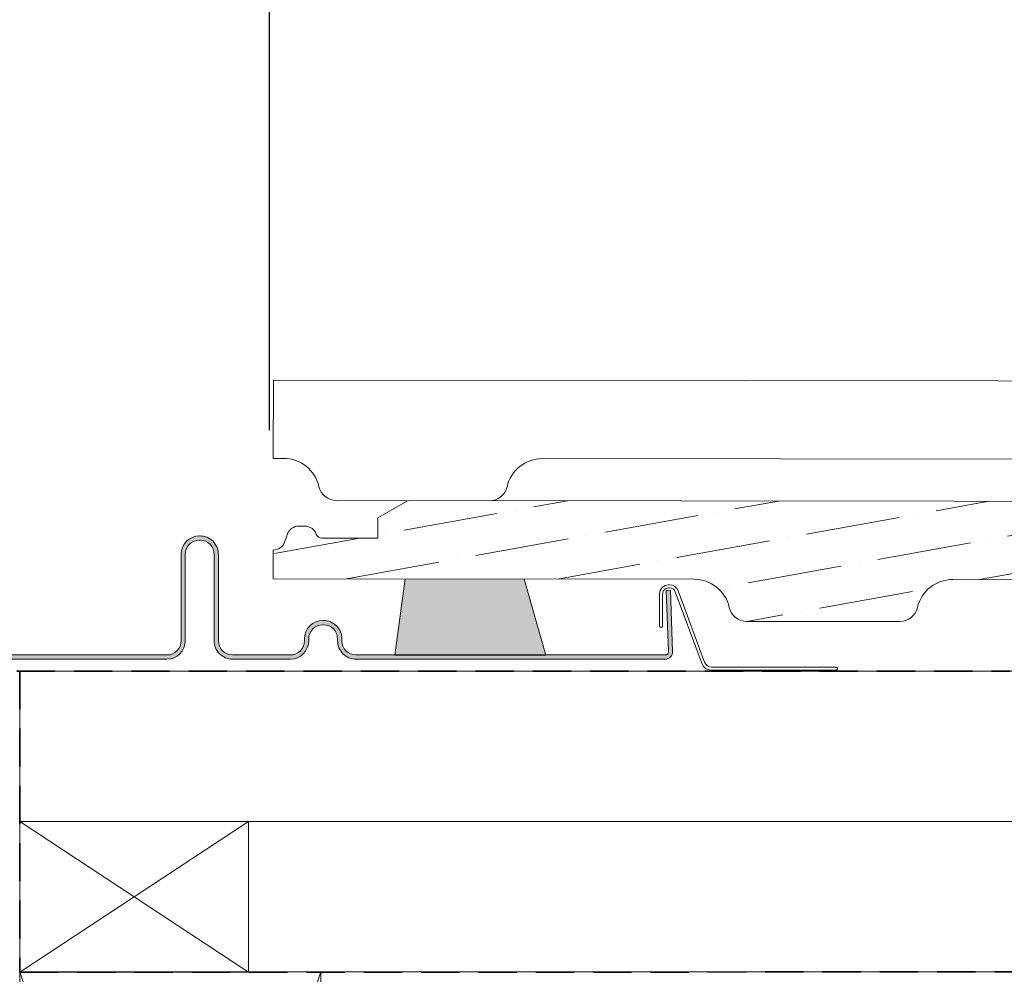
# Model space of a CAD drawing. Units: millimetres. Extents: x -23272466 to 44913, y -22484634 to 188.
# Drawn here: x -23270902 to -23270575, y -22482347 to -22482029 of the extents above; entities that cross this region are included whole.
import ezdxf

# ---------------------------------------------------------------- set-up
doc = ezdxf.new("R2010")
doc.units = ezdxf.units.MM
doc.linetypes.add('DASHED', pattern=[19.05, 12.7, -6.35])
doc.layers.get('0').update_dxf_attribs({"lineweight": 20})
for name, color, linetype, lineweight in [('KEYLITE BATTEN', 7, 'Continuous', 18), ('KEYLITE DIMENSIONS', 7, 'Continuous', 18), ('KEYLITE FELT-BREATHER MEMBRANE', 151, 'DASHED', 35), ('KEYLITE FLASHING', 7, 'Continuous', 18), ('KEYLITE IN VIEW', 253, 'Continuous', 5), ('KEYLITE RAFTER-TRIMMER', 7, 'Continuous', 18), ('KEYLITE ROOFING MATERIAL', 35, 'Continuous', 18), ('KEYLITE SLATE + TILE HATCH', 30, 'Continuous', 18), ('KEYLITE SLATES + TILES', 30, 'Continuous', 18)]:
    doc.layers.add(name, color=color, linetype=linetype, lineweight=lineweight)
doc.styles.add('Arial', font='arial.ttf')
doc.dimstyles.new('MLS_A3_1T5', dxfattribs={"dimtxt": 50, "dimasz": 40, "dimexe": 2, "dimexo": 50, "dimgap": 2, "dimtad": 1, "dimtoh": 1, "dimdec": 0, "dimzin": 0, "dimdsep": 46, "dimtxsty": 'Arial', "dimcen": 0.09, "dimclrd": 256, "dimclre": 256, "dimclrt": 256, "dimadec": 0, "dimazin": 0, "dimtfac": 1, "dimtdec": 0, "dimtix": 1, "dimtmove": 0, "dimatfit": 3, "dimfxl": 1, "dimtolj": 1, "dimtzin": 0, "dimarcsym": 0})

# ---------------------------------------------------------------- blocks, each defined once
blk = doc.blocks.new('*D14')
at = {"layer": 'Defpoints', "color": 0, "lineweight": 20, "ltscale": 2, "transparency": 16777216}
for p in [(-23270819.51, -22481995.82), (-23270941.59, -22482091.76), (-23270819.51, -22482170.75)]:
    blk.add_point(p, dxfattribs=at)
at = {"layer": 'KEYLITE DIMENSIONS', "lineweight": -2, "ltscale": 2, "transparency": 16777216}
for p, q in [((-23270941.59, -22482086.76), (-23270941.59, -22481993.82)), ((-23270901.59, -22481995.82), (-23270859.51, -22481995.82)), ((-23270819.51, -22482165.75), (-23270819.51, -22481993.82)), ((-23270819.51, -22481995.82), (-23270779.51, -22481995.82))]:
    blk.add_line(p, q, dxfattribs=at)
at = {"layer": 'KEYLITE DIMENSIONS', "lineweight": 20, "ltscale": 2, "transparency": 16777216}
for points in [[(-23270901.59, -22481989.15), (-23270901.59, -22482002.48), (-23270941.59, -22481995.82)], [(-23270859.51, -22481989.15), (-23270859.51, -22482002.48), (-23270819.51, -22481995.82)]]:
    blk.add_solid(points, dxfattribs=at)
at = {"layer": 'KEYLITE DIMENSIONS', "ltscale": 2, "transparency": 16777216, "insert": (-23270704.61, -22481980.05), "char_height": 25, "attachment_point": 5, "style": 'Arial'}
blk.add_mtext('\\A1;55-65mm', dxfattribs=at)

msp = doc.modelspace()

# ---------------------------------------------------------------- hatches: boundary and pattern name
at = {"layer": 'KEYLITE FLASHING'}
h = msp.add_hatch(color=256, dxfattribs=at)
edge = h.paths.add_edge_path()
edge.add_line((-23270938.687, -22482122.336), (-23270940.087, -22482122.336))
edge.add_line((-23270940.087, -22482122.336), (-23270940.086, -22482239.402))
edge.add_arc((-23270937.683, -22482239.408), 2.403, 179.85503, 269.92679)
edge.add_line((-23270937.686, -22482241.811), (-23270853.586, -22482241.811))
edge.add_arc((-23270853.601, -22482235.695), 6.115, 270.14299, 360.00027)
edge.add_line((-23270847.486, -22482235.695), (-23270847.486, -22482206.978))
edge.add_arc((-23270842.78, -22482206.966), 4.706, 90.07435, 180.14449, ccw=False)
edge.add_arc((-23270842.686, -22482228.513), 26.253, 89.78199, 90.21855, ccw=False)
edge.add_arc((-23270842.598, -22482206.972), 4.712, 0.00027, 89.8562, ccw=False)
edge.add_line((-23270837.886, -22482206.972), (-23270837.886, -22482235.687))
edge.add_arc((-23270831.778, -22482235.703), 6.108, 179.85562, 269.92644)
edge.add_line((-23270831.786, -22482241.811), (-23270812.586, -22482241.81))
edge.add_arc((-23270812.601, -22482235.695), 6.115, 270.14299, 360.00027)
edge.add_line((-23270806.486, -22482235.695), (-23270806.486, -22482235.085))
edge.add_arc((-23270801.78, -22482235.073), 4.706, 90.07435, 180.14449, ccw=False)
edge.add_line((-23270801.786, -22482230.367), (-23270801.586, -22482230.367))
edge.add_arc((-23270801.598, -22482235.079), 4.712, 0.00027, 89.85709, ccw=False)
edge.add_line((-23270796.886, -22482235.079), (-23270796.886, -22482235.687))
edge.add_arc((-23270790.778, -22482235.702), 6.108, 179.8564, 269.92622)
edge.add_line((-23270790.786, -22482241.81), (-23270688.011, -22482241.81))
edge.add_arc((-23270688.018, -22482239.404), 2.406, 270.14708, 362.07114)
edge.add_line((-23270685.613, -22482239.317), (-23270686.322, -22482218.923))
edge.add_line((-23270686.322, -22482218.923), (-23270687.721, -22482218.972))
edge.add_line((-23270687.721, -22482218.972), (-23270687.012, -22482239.366))
edge.add_arc((-23270688.013, -22482239.403), 1.002, -89.91687, 2.13551, ccw=False)
edge.add_line((-23270688.011, -22482240.405), (-23270790.786, -22482240.405))
edge.add_arc((-23270790.774, -22482235.693), 4.712, 180.00027, 269.85781, ccw=False)
edge.add_line((-23270795.486, -22482235.693), (-23270795.486, -22482235.085))
edge.add_arc((-23270801.594, -22482235.069), 6.108, 359.8564, 449.92566)
edge.add_line((-23270801.586, -22482228.961), (-23270801.786, -22482228.961))
edge.add_arc((-23270801.771, -22482235.077), 6.115, 90.14424, 180.00027)
edge.add_line((-23270807.886, -22482235.077), (-23270807.886, -22482235.687))
edge.add_arc((-23270812.592, -22482235.699), 4.706, -89.92565, 0.14485, ccw=False)
edge.add_line((-23270812.586, -22482240.405), (-23270831.786, -22482240.405))
edge.add_arc((-23270831.774, -22482235.693), 4.712, 180.00027, 269.85781, ccw=False)
edge.add_line((-23270836.486, -22482235.694), (-23270836.486, -22482206.978))
edge.add_arc((-23270842.594, -22482206.963), 6.108, 359.85562, 449.92644)
edge.add_line((-23270842.586, -22482200.855), (-23270842.786, -22482200.855))
edge.add_arc((-23270842.771, -22482206.97), 6.115, 90.14424, 180.00027)
edge.add_line((-23270848.886, -22482206.97), (-23270848.886, -22482235.687))
edge.add_arc((-23270853.592, -22482235.699), 4.706, -89.92565, 0.14485, ccw=False)
edge.add_line((-23270853.586, -22482240.405), (-23270937.686, -22482240.406))
edge.add_arc((-23270937.683, -22482239.403), 1.003, 179.92953, 269.85115, ccw=False)
edge.add_line((-23270938.686, -22482239.402), (-23270938.687, -22482122.336))
at = {"layer": 'KEYLITE ROOFING MATERIAL'}
msp.add_hatch(color=256, dxfattribs=at).paths.add_polyline_path([(-23270774.452, -22482215.134), (-23270734.873, -22482215.179), (-23270727.697, -22482240.437), (-23270777.889, -22482240.437)])
at = {"layer": 'KEYLITE SLATE + TILE HATCH'}
h = msp.add_hatch(dxfattribs=at)
h.set_pattern_fill('ANSI36', color=256, scale=100, angle=-34.78869, style=0)
h.set_pattern_definition([(10.21131, (-23276566.668, -22490024.716), (19.312526, 16.179986), [31.25, -6.25, 0, -6.25])])
edge = h.paths.add_edge_path()
edge.add_line((-23270308.742, -22482215.66), (-23270315.305, -22482189.66))
edge.add_line((-23270315.305, -22482189.66), (-23270501.469, -22482189.446))
edge.add_line((-23270501.469, -22482189.446), (-23270773.48, -22482189.135))
edge.add_line((-23270773.48, -22482189.135), (-23270783.486, -22482194.897))
edge.add_line((-23270783.486, -22482194.897), (-23270783.494, -22482201.623))
edge.add_line((-23270783.494, -22482201.623), (-23270802.094, -22482201.602))
edge.add_arc((-23270802.091, -22482199.602), 2, 199.40557, 269.93435, ccw=False)
edge.add_arc((-23270807.751, -22482201.595), 4, 19.40557, 89.93435)
edge.add_line((-23270807.746, -22482197.595), (-23270809.777, -22482197.593))
edge.add_arc((-23270809.781, -22482201.593), 4, 89.93435, 159.93435)
edge.add_line((-23270813.538, -22482200.221), (-23270814.537, -22482202.956))
edge.add_arc((-23270818.295, -22482201.583), 4, 269.93435, 339.93435, ccw=False)
edge.add_line((-23270818.299, -22482205.583), (-23270818.31, -22482215.083))
edge.add_line((-23270818.31, -22482215.083), (-23270678.469, -22482215.244))
edge.add_arc((-23270678.482, -22482227.244), 12, 12.77394, 89.93435, ccw=False)
edge.add_arc((-23270660.928, -22482223.264), 6, 192.77394, 269.93435)
edge.add_line((-23270660.935, -22482229.264), (-23270610.116, -22482229.322))
edge.add_arc((-23270610.109, -22482223.322), 6, 269.93435, 347.09476)
edge.add_arc((-23270592.564, -22482227.342), 12, 89.93435, 167.09476, ccw=False)
edge.add_line((-23270592.55, -22482215.342), (-23270434.469, -22482215.523))
edge.add_arc((-23270388.515, -22482150.507), 79.617, 234.74751, 290.786)
edge.add_arc((-23270348.564, -22482227.622), 12, 89.93435, 167.09476, ccw=False)
edge.add_line((-23270348.55, -22482215.622), (-23270308.742, -22482215.66))

# ---------------------------------------------------------------- linework, layer by layer
msp.add_circle((-23270779.876, -22482299.575), 479.624)
at = {"layer": 'KEYLITE BATTEN'}
for p, q in [((-23270902.461, -22482245.764), (-23270303.28, -22482245.761)), ((-23270902.461, -22482295.764), (-23270902.461, -22482245.764)), ((-23270902.461, -22482295.764), (-23270300.268, -22482295.678))]:
    msp.add_line(p, q, dxfattribs=at)
msp.add_lwpolyline([(-23270902.466, -22482345.761), (-23270826.466, -22482345.76), (-23270826.466, -22482295.76), (-23270902.466, -22482345.761), (-23270902.466, -22482295.761), (-23270826.466, -22482345.76)], dxfattribs=at)
at = {"layer": 'KEYLITE FELT-BREATHER MEMBRANE'}
for p, q in [((-23270941.586, -22482245.764), (-23270573.55, -22482245.763)), ((-23270902.461, -22482245.764), (-23270902.466, -22482345.761)), ((-23270902.466, -22482345.761), (-23270302.476, -22482345.715))]:
    msp.add_line(p, q, dxfattribs=at)
at = {"layer": 'KEYLITE FLASHING', "flags": 128}
msp.add_lwpolyline([(-23270937.686, -22482241.811), (-23270853.586, -22482241.811, 0.4134842), (-23270847.486, -22482235.695), (-23270847.486, -22482206.978, -0.4145721), (-23270842.786, -22482202.26, -0.0019049), (-23270842.586, -22482202.26, -0.4134773), (-23270837.886, -22482206.972), (-23270837.886, -22482235.687, 0.4145757), (-23270831.786, -22482241.811), (-23270812.586, -22482241.81, 0.4134842), (-23270806.486, -22482235.695), (-23270806.486, -22482235.085, -0.4145721), (-23270801.786, -22482230.367), (-23270801.586, -22482230.367, -0.4134818), (-23270796.886, -22482235.079), (-23270796.886, -22482235.687, 0.4145705), (-23270790.786, -22482241.81), (-23270688.011, -22482241.81, 0.4240839), (-23270685.613, -22482239.317), (-23270686.322, -22482218.923), (-23270687.721, -22482218.972), (-23270687.012, -22482239.366, -0.4247446), (-23270688.011, -22482240.405), (-23270790.786, -22482240.405, -0.4134855), (-23270795.486, -22482235.693), (-23270795.486, -22482235.085, 0.4145677), (-23270801.586, -22482228.961), (-23270801.786, -22482228.961, 0.4134778), (-23270807.886, -22482235.077), (-23270807.886, -22482235.687, -0.414574), (-23270812.586, -22482240.405), (-23270831.786, -22482240.405, -0.4134855), (-23270836.486, -22482235.694), (-23270836.486, -22482206.978, 0.4145757), (-23270842.586, -22482200.855), (-23270842.786, -22482200.855, 0.4134778), (-23270848.886, -22482206.97), (-23270848.886, -22482235.687, -0.414574), (-23270853.586, -22482240.405), (-23270937.686, -22482240.406, -0.4138129)], format="xyb", dxfattribs=at)
at = {"layer": 'KEYLITE IN VIEW'}
msp.add_line((-23270818.234, -22482149.083), (-23270818.264, -22482175.083), dxfattribs=at)
msp.add_lwpolyline([(-23270324.287, -22482149.649), (-23270661.821, -22482149.263), (-23270818.234, -22482149.083)], dxfattribs=at)
msp.add_lwpolyline([(-23270818.264, -22482175.083), (-23270814.798, -22482175.087, -0.3500011), (-23270803.109, -22482184.434, 0.3500011), (-23270797.264, -22482189.107), (-23270746.446, -22482189.166, 0.3500011), (-23270740.591, -22482184.506, -0.3500011), (-23270728.88, -22482175.186), (-23270570.798, -22482175.367, -0.3500011), (-23270559.109, -22482184.714, 0.3500011), (-23270553.265, -22482189.387), (-23270502.446, -22482189.445, 0.3500011), (-23270496.591, -22482184.785, -0.3500011), (-23270484.88, -22482175.465), (-23270315.305, -22482175.66)], format="xyb", dxfattribs=at)
msp.add_lwpolyline([(-23270689.421, -22482231.237), (-23270689.421, -22482231.237, 0.4142136), (-23270688.921, -22482230.737), (-23270688.921, -22482220.135, -0.4142136), (-23270686.921, -22482218.135), (-23270686.587, -22482218.135, -0.3135116), (-23270684.712, -22482219.439), (-23270675.789, -22482243.465, 0.3135116), (-23270672.977, -22482245.421), (-23270631.311, -22482245.42, 0.4142136), (-23270630.811, -22482244.92), (-23270630.811, -22482244.92, 0.4142136), (-23270631.311, -22482244.42), (-23270672.633, -22482244.421, -0.3135116), (-23270674.976, -22482242.791), (-23270683.778, -22482219.09, 0.3135116), (-23270686.59, -22482217.135), (-23270686.921, -22482217.135, 0.4142136), (-23270689.921, -22482220.135), (-23270689.921, -22482230.737, 0.4142136)], format="xyb", close=True, dxfattribs=at)
at = {"layer": 'KEYLITE RAFTER-TRIMMER'}
for points in [[(-23270302.476, -22482345.715), (-23270902.48, -22482345.718), (-23270902.479, -22482645.718), (-23270447.873, -22482645.715)], [(-23270902.48, -22482345.718), (-23270802.48, -22482345.717), (-23270802.479, -22482645.717), (-23270902.479, -22482645.718), (-23270902.48, -22482345.718), (-23270802.479, -22482645.717), (-23270802.48, -22482345.717), (-23270902.479, -22482645.718)]]:
    msp.add_lwpolyline(points, dxfattribs=at)
at = {"layer": 'KEYLITE ROOFING MATERIAL', "flags": 128}
for points in [[(-23270727.697, -22482240.437), (-23270777.889, -22482240.437), (-23270774.452, -22482215.134)], [(-23270734.873, -22482215.179), (-23270727.697, -22482240.437)]]:
    msp.add_lwpolyline(points, dxfattribs=at)
at = {"layer": 'KEYLITE SLATES + TILES', "flags": 128}
msp.add_lwpolyline([(-23270366.12, -22482229.601), (-23270416.935, -22482229.543, -0.3500011), (-23270422.78, -22482224.87, 0.3500011), (-23270434.469, -22482215.523), (-23270592.55, -22482215.342, 0.3500011), (-23270604.261, -22482224.662, -0.3500011), (-23270610.116, -22482229.322), (-23270660.935, -22482229.264, -0.3500011), (-23270666.779, -22482224.59, 0.3500011), (-23270678.469, -22482215.244), (-23270818.31, -22482215.083), (-23270818.299, -22482205.583, 0.3152988), (-23270814.537, -22482202.956), (-23270813.538, -22482200.221, -0.3152988), (-23270809.777, -22482197.593), (-23270807.746, -22482197.595, -0.3178372), (-23270803.978, -22482200.266, 0.3178372), (-23270802.094, -22482201.602), (-23270783.494, -22482201.623), (-23270783.486, -22482194.897), (-23270773.48, -22482189.135), (-23270501.469, -22482189.446), (-23270313.016, -22482189.662)], format="xyb", dxfattribs=at)

# ---------------------------------------------------------------- dimensions: what is measured, and where the dimension line sits
at = {"layer": 'KEYLITE DIMENSIONS', "ltscale": 2}
dim = msp.add_linear_dim(base=(-23270819.514, -22481995.815), p1=(-23270941.586, -22482091.764), p2=(-23270819.513, -22482170.752), angle=180.00027, text='55-65mm', dimstyle='MLS_A3_1T5', override={"dimtxt": 25, "dimexo": 5, "dimgap": 3}, dxfattribs=at)
dim.commit()
dim.dimension.update_dxf_attribs({"geometry": '*D14', "text_midpoint": (-23270704.609, -22481995.815), "dimtype": 160})

doc.saveas('drawing.dxf')
